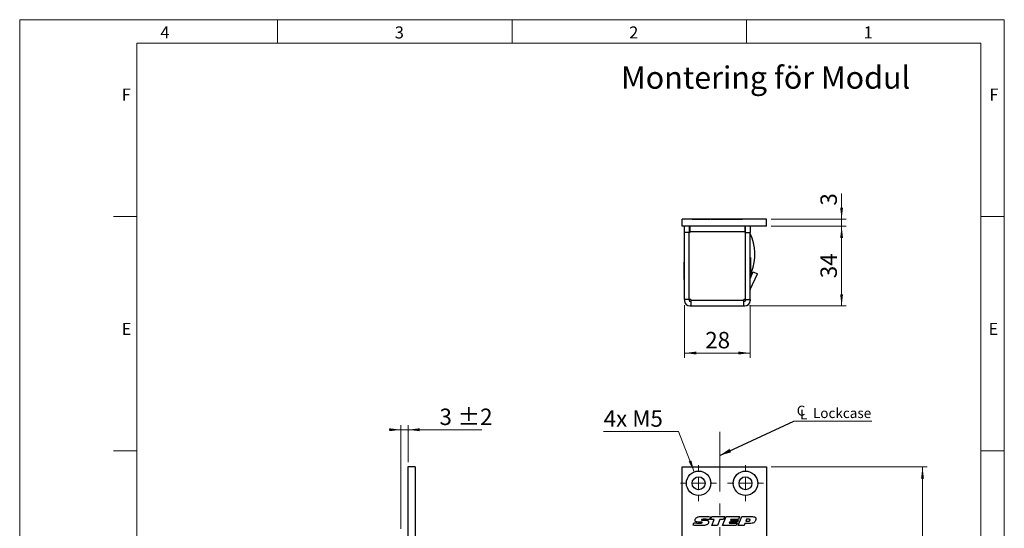
# Paper-space layout 'Modul' of a CAD drawing. Units: millimetres. Extents: x 0 to 210, y 0 to 297.
# Drawn here: x 0 to 210, y 188 to 297 of the extents above; entities that cross this region are included whole.
import ezdxf

# ---------------------------------------------------------------- set-up
doc = ezdxf.new("R2010")
doc.units = ezdxf.units.MM
doc.linetypes.add('CENTERX2', pattern=[20.32, 12.7, -2.54, 2.54, -2.54])
doc.styles.add('SLDTEXTSTYLE0', font='TXT', dxfattribs={"width": 0.75})
doc.styles.add('SLDTEXTSTYLE1', font='TXT', dxfattribs={"width": 0.7})
doc.dimstyles.new('SLDDIMSTYLE0', dxfattribs={"dimtxt": 3.5, "dimasz": 2.5, "dimexe": 0, "dimexo": 0.0625, "dimgap": 0.875, "dimtad": 1, "dimlfac": 2, "dimrnd": 1e-09, "dimzin": 12, "dimdsep": 46, "dimtxsty": 'SLDTEXTSTYLE0', "dimsah": 1, "dimcen": 0.09, "dimadec": 0, "dimazin": 3, "dimtfac": 1, "dimtmove": 0, "dimatfit": 0, "dimfxl": 0, "dimfrac": 2, "dimtolj": 1, "dimtzin": 12, "dimarcsym": 0})
doc.dimstyles.new('SLDDIMSTYLE1', dxfattribs={"dimtxt": 3.5, "dimasz": 2.5, "dimexe": 0, "dimexo": 0.0625, "dimgap": 0.875, "dimtad": 1, "dimlfac": 2, "dimrnd": 1e-09, "dimzin": 12, "dimdsep": 46, "dimtxsty": 'SLDTEXTSTYLE0', "dimsah": 1, "dimcen": 0.09, "dimadec": 0, "dimazin": 3, "dimtfac": 1, "dimtofl": 0, "dimtmove": 0, "dimatfit": 3, "dimfxl": 0, "dimfrac": 2, "dimtolj": 1, "dimtzin": 12, "dimarcsym": 0})
doc.dimstyles.new('SLDDIMSTYLE2', dxfattribs={"dimtxt": 3.5, "dimasz": 2.5, "dimexe": 0, "dimexo": 0.0625, "dimgap": 0.875, "dimtad": 0, "dimtih": 1, "dimtoh": 1, "dimlfac": 2, "dimrnd": 1e-09, "dimzin": 12, "dimdsep": 46, "dimtxsty": 'SLDTEXTSTYLE0', "dimsah": 1, "dimcen": 0, "dimadec": 0, "dimazin": 3, "dimtfac": 1, "dimtofl": 0, "dimtmove": 0, "dimatfit": 3, "dimfxl": 0, "dimfrac": 2, "dimtolj": 1, "dimtzin": 12, "dimarcsym": 0})
doc.dimstyles.new('SLDDIMSTYLE3', dxfattribs={"dimtxt": 0.18, "dimasz": 2.5, "dimexe": 0, "dimexo": 0.0625, "dimgap": 0, "dimtad": 0, "dimtih": 1, "dimtoh": 1, "dimdec": 0, "dimrnd": 1e-09, "dimzin": 0, "dimdsep": 46, "dimtxsty": 'Standard', "dimsah": 1, "dimcen": 0.09, "dimadec": 0, "dimazin": 0, "dimtfac": 2.5, "dimtdec": 0, "dimtofl": 0, "dimtmove": 0, "dimatfit": 3, "dimfxl": 0, "dimfrac": 2, "dimtolj": 1, "dimtzin": 0, "dimarcsym": 0})
doc.dimstyles.new('SLDDIMSTYLE4', dxfattribs={"dimtxt": 3.5, "dimasz": 2.5, "dimexe": 0, "dimexo": 0.0625, "dimgap": 0.875, "dimtad": 1, "dimlfac": 2, "dimrnd": 1e-09, "dimzin": 12, "dimdsep": 46, "dimtxsty": 'SLDTEXTSTYLE0', "dimsah": 1, "dimcen": 0.09, "dimadec": 0, "dimazin": 3, "dimtol": 1, "dimtp": 2, "dimtm": 2, "dimtfac": 1, "dimtdec": 0, "dimtmove": 0, "dimatfit": 0, "dimfxl": 0, "dimfrac": 2, "dimtolj": 1, "dimarcsym": 0})

# ---------------------------------------------------------------- blocks, each defined once
blk = doc.blocks.new('_D_26')
at = {"color": 7, "linetype": 'Continuous', "lineweight": 0}
for p, q in [((160.3, 201.57), (193.55, 201.57)), ((192.55, 79.07), (192.55, 201.57)), ((160.3, 79.07), (193.55, 79.07))]:
    blk.add_line(p, q, dxfattribs=at)
at = {"color": 7, "linetype": 'Continuous', "lineweight": 18}
for points in [[(192.55, 201.57), (192.24, 199.07), (192.86, 199.07)], [(192.55, 79.07), (192.86, 81.57), (192.24, 81.57)]]:
    blk.add_solid(points, dxfattribs=at)
at = {"color": 7, "linetype": 'Continuous', "lineweight": 18, "insert": (188.04, 136.82), "char_height": 3.5, "attachment_point": 1, "rotation": 90, "style": 'SLDTEXTSTYLE0'}
blk.add_mtext('245', dxfattribs=at)
blk = doc.blocks.new('_D_36')
at = {"color": 7, "linetype": 'Continuous', "lineweight": 0}
for p, q in [((149.3, 172.11), (159.3, 172.11)), ((159.3, 172.11), (176.58, 172.11))]:
    blk.add_line(p, q, dxfattribs=at)
at = {"color": 7, "linetype": 'Continuous', "lineweight": 18}
for points in [[(149.3, 172.11), (151.8, 171.8), (151.8, 172.42)], [(159.3, 172.11), (156.8, 172.42), (156.8, 171.8)]]:
    blk.add_solid(points, dxfattribs=at)
at = {"color": 7, "linetype": 'Continuous', "lineweight": 18, "insert": (171.41, 176.62), "char_height": 3.5, "attachment_point": 1, "style": 'SLDTEXTSTYLE0'}
blk.add_mtext('20', dxfattribs=at)
blk = doc.blocks.new('_D_38')
at = {"color": 7, "linetype": 'Continuous', "lineweight": 0}
for p, q in [((140.54, 209.12), (124.55, 209.12)), ((143.86, 200.5), (140.54, 209.12))]:
    blk.add_line(p, q, dxfattribs=at)
at = {"color": 7, "linetype": 'Continuous', "lineweight": 18}
blk.add_solid([(143.86, 200.5), (143.25, 202.94), (142.68, 202.72)], dxfattribs=at)
at = {"color": 7, "linetype": 'Continuous', "lineweight": 18, "insert": (124.55, 213.63), "char_height": 3.5, "attachment_point": 1, "style": 'SLDTEXTSTYLE1'}
blk.add_mtext('4x M5', dxfattribs=at)
blk = doc.blocks.new('SW_SYMBOL_MOD_CL')
at = {"color": 0, "linetype": 'Continuous', "lineweight": 0, "char_height": 783, "attachment_point": 5, "style": 'SLDTEXTSTYLE0'}
for s, insert in [('C', (400, 600)), ('L', (600, 300))]:
    blk.add_mtext(s, dxfattribs=dict(at, insert=insert))
blk = doc.blocks.new('SW_NOTE_0_2')
at = {"color": 0, "linetype": 'Continuous', "lineweight": 0}
blk.add_line((16.61, 0), (0, 0), dxfattribs=at)
at = {"color": 0, "linetype": 'Continuous', "lineweight": 0, "xscale": 0.0027037109375, "yscale": 0.0027037109375, "zscale": 0.0027037109375}
blk.add_blockref('SW_SYMBOL_MOD_CL', (0.44, 0.32), dxfattribs=at)
at = {"color": 0, "linetype": 'Continuous', "lineweight": 0, "insert": (4.05, 2.76), "char_height": 2.117, "attachment_point": 1, "style": 'SLDTEXTSTYLE0'}
blk.add_mtext('Lockcase', dxfattribs=at)
blk = doc.blocks.new('SW_CENTERMARKSYMBOL_5')
at = {"color": 0, "linetype": 'Continuous', "lineweight": 18}
for p, q in [((0, 2.5), (0, 3.85)), ((-2.5, 0), (-3.85, 0)), ((0, 0), (-1.25, 0)), ((0, 0), (0, 1.25)), ((0, 0), (0, -1.25)), ((0, 0), (1.25, 0)), ((2.5, 0), (3.85, 0)), ((0, -2.5), (0, -3.85))]:
    blk.add_line(p, q, dxfattribs=at)
blk = doc.blocks.new('SW_CENTERMARKSYMBOL_6')
at = {"color": 0, "linetype": 'Continuous', "lineweight": 18}
for p, q in [((0, 2.5), (0, 3.85)), ((-2.5, 0), (-3.85, 0)), ((0, 0), (-1.25, 0)), ((0, 0), (0, 1.25)), ((0, 0), (0, -1.25)), ((0, 0), (1.25, 0)), ((2.5, 0), (3.85, 0)), ((0, -2.5), (0, -3.85))]:
    blk.add_line(p, q, dxfattribs=at)
blk = doc.blocks.new('_D_46')
at = {"color": 7, "linetype": 'Continuous', "lineweight": 0}
for p, q in [((81.32, 188.32), (81.32, 210.49)), ((82.82, 202.57), (82.82, 210.49)), ((81.32, 209.49), (78.82, 209.49)), ((81.32, 209.49), (82.82, 209.49)), ((82.82, 209.49), (98.55, 209.49))]:
    blk.add_line(p, q, dxfattribs=at)
at = {"color": 7, "linetype": 'Continuous', "lineweight": 18}
for points in [[(81.32, 209.49), (78.82, 209.8), (78.82, 209.18)], [(82.82, 209.49), (85.32, 209.18), (85.32, 209.8)]]:
    blk.add_solid(points, dxfattribs=at)
at = {"color": 7, "linetype": 'Continuous', "lineweight": 18, "char_height": 3.5, "attachment_point": 1, "style": 'SLDTEXTSTYLE0'}
for s, insert in [('±2', (93.42, 214)), ('3', (89.53, 214))]:
    blk.add_mtext(s, dxfattribs=dict(at, insert=insert))
blk = doc.blocks.new('_D_47')
at = {"color": 7, "linetype": 'Continuous', "lineweight": 0}
for p, q in [((160.3, 252.9), (176.3, 252.9)), ((175.3, 252.9), (175.3, 235.9)), ((155.65, 235.9), (176.3, 235.9))]:
    blk.add_line(p, q, dxfattribs=at)
at = {"color": 7, "linetype": 'Continuous', "lineweight": 18}
for points in [[(175.3, 252.9), (174.99, 250.4), (175.61, 250.4)], [(175.3, 235.9), (175.61, 238.4), (174.99, 238.4)]]:
    blk.add_solid(points, dxfattribs=at)
at = {"color": 7, "linetype": 'Continuous', "lineweight": 18, "insert": (170.79, 241.82), "char_height": 3.5, "attachment_point": 1, "rotation": 90, "style": 'SLDTEXTSTYLE0'}
blk.add_mtext('34', dxfattribs=at)
blk = doc.blocks.new('_D_48')
at = {"color": 7, "linetype": 'Continuous', "lineweight": 0}
for p, q in [((175.3, 254.4), (175.3, 259.91)), ((160.3, 254.4), (176.3, 254.4)), ((175.3, 254.4), (175.3, 252.9)), ((160.3, 252.9), (176.3, 252.9)), ((175.3, 252.9), (175.3, 250.4))]:
    blk.add_line(p, q, dxfattribs=at)
at = {"color": 7, "linetype": 'Continuous', "lineweight": 18}
for points in [[(175.3, 254.4), (175.61, 256.9), (174.99, 256.9)], [(175.3, 252.9), (174.99, 250.4), (175.61, 250.4)]]:
    blk.add_solid(points, dxfattribs=at)
at = {"color": 7, "linetype": 'Continuous', "lineweight": 18, "insert": (170.79, 257.32), "char_height": 3.5, "attachment_point": 1, "rotation": 90, "style": 'SLDTEXTSTYLE0'}
blk.add_mtext('3', dxfattribs=at)
blk = doc.blocks.new('_D_49')
at = {"color": 7, "linetype": 'Continuous', "lineweight": 0}
for p, q in [((141.8, 236.05), (141.8, 224.86)), ((155.8, 236.05), (155.8, 224.86)), ((141.8, 225.86), (155.8, 225.86))]:
    blk.add_line(p, q, dxfattribs=at)
at = {"color": 7, "linetype": 'Continuous', "lineweight": 18}
for points in [[(141.8, 225.86), (144.3, 225.55), (144.3, 226.17)], [(155.8, 225.86), (153.3, 226.17), (153.3, 225.55)]]:
    blk.add_solid(points, dxfattribs=at)
at = {"color": 7, "linetype": 'Continuous', "lineweight": 18, "insert": (146.21, 230.37), "char_height": 3.5, "attachment_point": 1, "style": 'SLDTEXTSTYLE0'}
blk.add_mtext('28', dxfattribs=at)

psp = doc.layouts.new('Modul')

# ---------------------------------------------------------------- linework, layer by layer
at = {"color": 7, "linetype": 'Continuous', "lineweight": 18}
for p, q in [((0, 297), (210, 297)), ((0, 0), (0, 297)), ((55, 292), (55, 297)), ((105, 292), (105, 297)), ((155, 292), (155, 297)), ((210, 297), (210, 0)), ((25, 5), (25, 292)), ((205, 292), (25, 292)), ((25, 5), (25, 292)), ((205, 292), (25, 292)), ((205, 5), (205, 292)), ((25, 285.5), (25, 279)), ((25, 255), (20, 255)), ((210, 255), (205, 255)), ((25, 205), (20, 205)), ((210, 205), (205, 205))]:
    psp.add_line(p, q, dxfattribs=at)
at = {"color": 7, "linetype": 'Continuous', "lineweight": 25}
for p, q in [((159.2972, 254.4036), (141.2972, 254.4036)), ((141.2972, 252.9036), (141.2972, 254.4036)), ((143.4222, 254.4488), (143.4222, 254.4036)), ((143.4222, 254.4488), (143.7119, 254.4488)), ((143.7119, 254.4488), (147.1722, 254.4488)), ((147.1722, 254.4036), (147.1722, 254.4488)), ((147.4222, 254.4488), (147.4222, 254.4036)), ((147.4222, 254.4488), (147.7119, 254.4488)), ((147.7119, 254.4488), (150.4222, 254.4488)), ((150.4222, 254.4488), (150.4222, 254.4036)), ((150.4222, 254.4488), (150.7119, 254.4488)), ((150.7119, 254.4488), (154.1722, 254.4488)), ((154.1722, 254.4036), (154.1722, 254.4488)), ((159.2972, 252.9036), (159.2972, 254.4036)), ((159.2972, 252.9036), (141.2972, 252.9036)), ((141.7972, 251.5536), (141.7972, 252.9036)), ((142.7972, 252.9036), (142.7972, 251.5536)), ((142.7972, 252.4036), (142.8972, 252.4036)), ((142.8972, 252.9036), (142.8972, 251.7536)), ((154.6972, 251.7536), (154.6972, 252.9036)), ((154.6972, 252.4176), (154.6981, 252.4176)), ((154.6984, 252.9036), (154.6981, 252.4176)), ((154.7972, 252.4176), (154.6981, 252.4176)), ((154.7972, 251.5536), (154.7972, 252.9036)), ((155.7972, 252.9036), (155.7972, 251.5536)), ((141.7972, 251.3036), (141.7792, 251.3036)), ((141.7792, 249.9036), (141.7792, 251.3036)), ((141.7792, 248.5036), (141.7792, 249.9036)), ((141.7972, 237.2536), (141.7972, 251.5536)), ((142.7972, 251.5536), (141.7972, 251.5536)), ((142.7972, 237.2536), (142.7972, 251.5536)), ((142.8022, 250.6536), (142.7972, 250.6536)), ((142.8022, 237.2536), (142.8022, 251.5536)), ((142.8972, 251.5536), (142.8022, 251.5536)), ((142.8972, 251.7536), (142.8972, 251.5536)), ((154.6972, 251.7536), (142.8972, 251.7536)), ((154.6972, 251.5536), (154.6972, 251.7536)), ((154.7922, 251.5536), (154.6972, 251.5536)), ((154.7922, 237.2536), (154.7922, 251.5536)), ((154.7972, 237.2536), (154.7972, 251.5536)), ((154.7972, 251.5536), (155.7972, 251.5536)), ((155.7972, 237.2536), (155.7972, 251.5536)), ((141.7792, 248.5036), (141.7972, 248.5036)), ((142.7972, 249.1536), (142.8022, 249.1536)), ((142.8022, 246.5536), (142.7972, 246.5536)), ((154.7972, 247.1536), (154.7922, 247.1536)), ((154.7922, 246.1536), (154.7972, 246.1536)), ((155.8425, 246.2786), (155.7972, 246.2786)), ((155.8425, 246.2786), (155.8425, 244.4036)), ((141.7972, 245.2786), (141.752, 245.2786)), ((141.752, 243.4036), (141.752, 245.2786)), ((141.7972, 244.3036), (141.7792, 244.3036)), ((141.7792, 242.9036), (141.7792, 244.3036)), ((142.7972, 245.5536), (142.8022, 245.5536)), ((142.8022, 243.6536), (142.7972, 243.6536)), ((154.7922, 244.5036), (154.7972, 244.5036)), ((154.7972, 243.9036), (154.7922, 243.9036)), ((155.8425, 244.4036), (155.8425, 242.5286)), ((141.752, 241.5286), (141.752, 243.4036)), ((141.752, 241.5286), (141.7792, 241.5286)), ((141.7792, 241.5036), (141.7792, 242.9036)), ((141.7792, 241.5036), (141.7972, 241.5036)), ((142.7972, 242.1536), (142.8022, 242.1536)), ((154.7922, 242.9036), (154.7972, 242.9036)), ((154.7972, 242.1439), (154.7922, 242.1439)), ((155.7972, 241.7698), (156.4546, 243.1795)), ((155.7972, 242.5286), (155.8425, 242.5286)), ((155.8113, 239.4337), (157.3609, 242.7569)), ((155.8425, 243.1427), (156.1005, 243.1424)), ((155.8425, 242.431), (155.8425, 241.8669)), ((156.4546, 243.1795), (157.3609, 242.7569)), ((142.8022, 241.4036), (142.7972, 241.4036)), ((154.7922, 237.8037), (154.7972, 237.9036)), ((142.7972, 237.2536), (141.7972, 237.2536)), ((141.7972, 237.2536), (141.7972, 237.0536)), ((142.7972, 237.2536), (142.7972, 237.0536)), ((143.1472, 237.2536), (142.8022, 237.2536)), ((142.9472, 236.9036), (143.1472, 236.9036)), ((142.9472, 235.9036), (143.1472, 235.9036)), ((143.1472, 237.2536), (143.1472, 237.0536)), ((154.4472, 237.0536), (143.1472, 237.0536)), ((143.1472, 237.0536), (143.1472, 235.9036)), ((143.1472, 235.9036), (154.4472, 235.9036)), ((144.9222, 235.9036), (144.9222, 235.8583)), ((148.6722, 235.8583), (144.9222, 235.8583)), ((148.6722, 235.8583), (148.6722, 235.9036)), ((148.7722, 235.8855), (148.6722, 235.8855)), ((148.7722, 235.8855), (148.7722, 235.9036)), ((148.9222, 235.9036), (148.9222, 235.8583)), ((152.6722, 235.8583), (148.9222, 235.8583)), ((152.6722, 235.8583), (152.6722, 235.9036)), ((154.7922, 237.2536), (154.4472, 237.2536)), ((154.4472, 237.0536), (154.4472, 237.2536)), ((154.4472, 235.9036), (154.4472, 237.0536)), ((154.4472, 236.9036), (154.6472, 236.9036)), ((154.4472, 235.9036), (154.6472, 235.9036)), ((154.7972, 237.2536), (155.7972, 237.2536)), ((154.7972, 237.2536), (154.7972, 237.0536)), ((155.7972, 237.2536), (155.7972, 237.0536)), ((84.3157, 201.5721), (82.8157, 201.5721)), ((82.8157, 201.5721), (82.8157, 165.1971)), ((84.3157, 201.5721), (84.3157, 151.4471)), ((141.2972, 79.0721), (141.2972, 201.5721)), ((141.2972, 201.5721), (159.2972, 201.5721)), ((159.2972, 201.5721), (159.2972, 165.1971)), ((143.6096, 189.1278), (143.8064, 189.632)), ((145.0754, 189.7731), (145.0201, 189.7731)), ((145.6972, 190.1743), (146.1604, 190.1743)), ((147.362, 190.9134), (147.1194, 190.3147)), ((147.3386, 190.315), (147.5936, 190.9483)), ((148.1286, 190.315), (147.3386, 190.315)), ((147.5936, 190.9483), (150.3639, 190.9483)), ((147.6127, 189.0721), (148.1286, 190.315)), ((148.8483, 189.0721), (147.6127, 189.0721)), ((149.3624, 190.315), (148.8483, 189.0721)), ((150.1125, 190.315), (149.3624, 190.315)), ((149.9183, 189.0721), (150.6879, 190.9483)), ((152.7843, 189.0721), (149.9183, 189.0721)), ((150.3639, 190.9483), (150.1125, 190.315)), ((150.6879, 190.9483), (153.5535, 190.9483)), ((151.4175, 189.7522), (151.3401, 189.5646)), ((151.3401, 189.5646), (152.9899, 189.5646)), ((153.0632, 189.7522), (151.4175, 189.7522)), ((151.6567, 190.3385), (151.5798, 190.1509)), ((151.5798, 190.1509), (153.2292, 190.1509)), ((153.3065, 190.3385), (151.6567, 190.3385)), ((152.9899, 189.5646), (152.7843, 189.0721)), ((153.2292, 190.1509), (153.0632, 189.7522)), ((153.272, 189.0721), (154.0361, 190.9483)), ((154.4883, 189.0721), (153.272, 189.0721)), ((153.5535, 190.9483), (153.3065, 190.3385)), ((154.0361, 190.9483), (156.2663, 190.9483)), ((154.6565, 189.4942), (154.4883, 189.0721)), ((155.658, 189.4942), (154.6565, 189.4942)), ((155.0152, 190.3854), (154.8433, 189.9633)), ((154.8433, 189.9633), (155.219, 189.9633)), ((155.4824, 190.3854), (155.0152, 190.3854))]:
    psp.add_line(p, q, dxfattribs=at)
at = {"color": 7, "linetype": 'CENTERX2', "lineweight": 18}
psp.add_line((149.2972, 209.0186), (149.2972, 83.7879), dxfattribs=at)
at = {"color": 7, "linetype": 'Continuous', "lineweight": 25, "flags": 128}
psp.add_lwpolyline([(154.4472, 237.1436), (154.5043, 237.1965), (154.5572, 237.2536)], dxfattribs=at)
at = {"color": 7, "linetype": 'Continuous', "lineweight": 25}
for centre, radius in [((144.7972, 198.0721), 2.6), ((154.7972, 198.0721), 2.6), ((144.7972, 198.0721), 1.375), ((154.7972, 198.0721), 1.375)]:
    psp.add_circle(centre, radius, dxfattribs=at)
for centre, radius, start, end in [((146.2972, 246.9036), 10.5, 339.010054, 25.208765), ((155.9472, 239.3703), 0.15, 155, 180), ((142.9472, 237.0536), 1.15, 180, 270), ((142.9472, 237.0536), 0.15, 180, 270), ((154.6472, 237.0536), 1.15, 270, 0), ((154.6472, 237.0536), 0.15, 270, 0)]:
    psp.add_arc(centre, radius, start, end, dxfattribs=at)
for points, knots in [([(156.1005, 243.1424), (156.0528, 243.022), (155.9573, 242.7813), (155.8528, 242.55), (155.8042, 242.4463), (155.7967, 242.4303)], [0, 0, 0, 0, 0.4581431, 0.91638738, 1, 1, 1, 1]), ([(145.3517, 189.0252), (145.0257, 189.031), (144.4435, 189.0414), (143.8644, 189.1014), (143.6096, 189.1278)], [0, 0, 0, 0, 0.55997917, 1, 1, 1, 1]), ([(143.8064, 189.632), (143.9364, 189.62), (144.1506, 189.6002), (144.4496, 189.58), (144.7028, 189.5677), (144.8718, 189.5656), (144.9563, 189.5646)], [0, 0, 0, 0, 0.34000321, 0.56000446, 0.78000293, 1, 1, 1, 1]), ([(144.0318, 190.182), (144.0402, 190.2526), (144.0572, 190.3939), (144.1885, 190.6174), (144.3328, 190.7293), (144.4209, 190.7977)], [0, 0, 0, 0, 0.27988678, 0.56043327, 1, 1, 1, 1]), ([(145.0201, 189.7731), (144.8229, 189.7759), (144.5278, 189.7801), (144.181, 189.8735), (144.046, 190.0321), (144.0365, 190.132), (144.0318, 190.182)], [0, 0, 0, 0, 0.5017968, 0.75077773, 0.87525363, 1, 1, 1, 1]), ([(144.4209, 190.7977), (144.541, 190.8479), (144.7817, 190.9486), (145.2481, 190.9862), (145.5814, 190.9918), (145.7852, 190.9952)], [0, 0, 0, 0, 0.27907556, 0.5593501, 1, 1, 1, 1]), ([(144.9563, 189.5646), (145.0638, 189.5657), (145.2251, 189.5673), (145.4139, 189.5832), (145.5039, 189.6114), (145.5487, 189.646), (145.5537, 189.6731), (145.5562, 189.6866)], [0, 0, 0, 0, 0.50092018, 0.75120437, 0.87600466, 0.93825614, 1, 1, 1, 1]), ([(145.3748, 189.7756), (145.3189, 189.7754), (145.2191, 189.775), (145.1193, 189.7737), (145.0754, 189.7731)], [0, 0, 0, 0, 0.55999914, 1, 1, 1, 1]), ([(146.6016, 189.2285), (146.3746, 189.1538), (145.9679, 189.0199), (145.5405, 189.0235), (145.3517, 189.0252)], [0, 0, 0, 0, 0.558098385, 1, 1, 1, 1]), ([(145.5562, 189.6866), (145.5555, 189.6961), (145.5541, 189.7151), (145.5378, 189.7396), (145.5141, 189.7558), (145.4603, 189.774), (145.4128, 189.7749), (145.3748, 189.7756)], [0, 0, 0, 0, 0.12488986, 0.24992047, 0.37489225, 0.50015551, 1, 1, 1, 1]), ([(146.1828, 190.3854), (146.0437, 190.3845), (145.835, 190.383), (145.592, 190.3649), (145.4728, 190.337), (145.4185, 190.3078), (145.3955, 190.2801), (145.3932, 190.2626), (145.392, 190.2538)], [0, 0, 0, 0, 0.50036877, 0.75046388, 0.87533642, 0.93764141, 0.96893303, 1, 1, 1, 1]), ([(145.392, 190.2538), (145.3924, 190.2466), (145.3934, 190.2322), (145.4041, 190.2128), (145.4208, 190.1987), (145.4604, 190.1814), (145.555, 190.1769), (145.6403, 190.1753), (145.6972, 190.1743)], [0, 0, 0, 0, 0.06253907, 0.12502746, 0.18753493, 0.25010764, 0.49976117, 1, 1, 1, 1]), ([(145.7852, 190.9952), (146.0801, 190.9901), (146.6067, 190.9811), (147.1312, 190.9341), (147.362, 190.9134)], [0, 0, 0, 0, 0.559980775, 1, 1, 1, 1]), ([(146.1604, 190.1743), (146.3206, 190.1715), (146.5603, 190.1673), (146.8316, 190.0613), (146.9293, 189.9262), (146.9364, 189.8457), (146.9399, 189.8053)], [0, 0, 0, 0, 0.501404, 0.75023303, 0.87496374, 1, 1, 1, 1]), ([(147.1194, 190.3147), (146.9451, 190.3359), (146.634, 190.3738), (146.3206, 190.3819), (146.1828, 190.3854)], [0, 0, 0, 0, 0.560019756, 1, 1, 1, 1]), ([(146.9399, 189.8053), (146.9344, 189.74), (146.9236, 189.6095), (146.819, 189.3937), (146.684, 189.2911), (146.6016, 189.2285)], [0, 0, 0, 0, 0.280553121, 0.561069151, 1, 1, 1, 1]), ([(155.219, 189.9633), (155.3354, 189.9662), (155.5098, 189.9706), (155.7028, 190.0549), (155.7735, 190.1526), (155.7788, 190.211), (155.7814, 190.2403)], [0, 0, 0, 0, 0.5010388, 0.75012756, 0.87494657, 1, 1, 1, 1]), ([(155.7814, 190.2403), (155.7802, 190.2558), (155.7776, 190.287), (155.7396, 190.3387), (155.6366, 190.3819), (155.5442, 190.384), (155.4824, 190.3854)], [0, 0, 0, 0, 0.12506499, 0.2504081, 0.49926251, 1, 1, 1, 1]), ([(156.8185, 189.8812), (156.7352, 189.7947), (156.5685, 189.6217), (156.1482, 189.5028), (155.8441, 189.4975), (155.658, 189.4942)], [0, 0, 0, 0, 0.27927091, 0.55890693, 1, 1, 1, 1]), ([(156.2663, 190.9483), (156.4352, 190.9431), (156.6465, 190.9366), (156.8718, 190.8243), (156.9626, 190.7358), (157.0167, 190.62), (157.0219, 190.5367), (157.0244, 190.495)], [0, 0, 0, 0, 0.49948778, 0.62481032, 0.74983509, 0.87474505, 1, 1, 1, 1]), ([(157.0244, 190.495), (157.012, 190.3712), (156.9898, 190.15), (156.8708, 189.9633), (156.8185, 189.8812)], [0, 0, 0, 0, 0.55977041, 1, 1, 1, 1])]:
    psp.add_open_spline(points, degree=3, knots=knots, dxfattribs=at)

# ---------------------------------------------------------------- block references
at = {"color": 7, "linetype": 'Continuous', "lineweight": 0}
psp.add_blockref('SW_NOTE_0_2', (165.1329, 211.3437), dxfattribs=at)
at = {"color": 7, "linetype": 'Continuous', "lineweight": 18}
for name, p in [('SW_CENTERMARKSYMBOL_5', (144.7972, 198.0721)), ('SW_CENTERMARKSYMBOL_6', (154.7972, 198.0721))]:
    psp.add_blockref(name, p, dxfattribs=at)

# ---------------------------------------------------------------- texts
at = {"color": 7, "linetype": 'Continuous', "lineweight": 0, "attachment_point": 1, "style": 'SLDTEXTSTYLE0'}
for s, insert, char_height in [('4', (30, 295.5532), 2.5625), ('3', (80, 295.5532), 2.5625), ('2', (130, 295.5532), 2.5625), ('1', (180, 295.5532), 2.5625), ('Montering för Modul', (128.2463, 287.0325), 4.7625), ('F', (21.75, 282.3032), 2.5625), ('F', (206.8143, 282.3032), 2.5625), ('E', (21.75, 232.3032), 2.5625), ('E', (206.6334, 232.3032), 2.5625)]:
    psp.add_mtext(s, dxfattribs=dict(at, insert=insert, char_height=char_height))

# ---------------------------------------------------------------- dimensions: what is measured, and where the dimension line sits
at = {"color": 7, "linetype": 'Continuous', "lineweight": 18}
for base, p1, p2, angle, dimstyle, picture, middle in [((175.2972, 252.9036), (159.2972, 254.4036), (159.2972, 252.9036), 90, 'SLDDIMSTYLE0', '_D_48', (175.2972, 258.6123)), ((175.2972, 235.9036), (159.2972, 252.9036), (154.6472, 235.9036), 90, 'SLDDIMSTYLE1', '_D_47', (175.2972, 244.4036)), ((159.2972, 172.1073), (149.2972, 209.0186), (159.2972, 151.4471), 0, 'SLDDIMSTYLE1', '_D_36', (173.9949, 172.1073)), ((192.5503, 201.5721), (159.2972, 79.0721), (159.2972, 201.5721), 90, 'SLDDIMSTYLE1', '_D_26', (192.5503, 140.6943))]:
    dim = psp.add_linear_dim(base=base, p1=p1, p2=p2, angle=angle, dimstyle=dimstyle, dxfattribs=at)
    dim.commit()
    dim.dimension.update_dxf_attribs({"geometry": picture, "text_midpoint": middle, "dimtype": 160})
for base, p1, p2, dimstyle, picture, middle in [((155.7972, 225.8583), (141.7972, 237.0536), (155.7972, 237.0536), 'SLDDIMSTYLE1', '_D_49', (148.7972, 225.8583)), ((82.8157, 209.49), (81.3157, 187.3221), (82.8157, 201.5721), 'SLDDIMSTYLE4', '_D_46', (94.0396, 209.49))]:
    dim = psp.add_linear_dim(base=base, p1=p1, p2=p2, dimstyle=dimstyle, dxfattribs=at)
    dim.commit()
    dim.dimension.update_dxf_attribs({"geometry": picture, "text_midpoint": middle, "dimtype": 160})
dim = psp.add_diameter_dim_2p(p1=(145.7314, 195.6457), p2=(143.8631, 200.4984), text='4x M5', dimstyle='SLDDIMSTYLE2', override={"dimpost": '<>'}, dxfattribs=at)
dim.commit()
dim.dimension.update_dxf_attribs({"geometry": '_D_38', "text_midpoint": (131.0472, 211.8973), "dimtype": 163})

# ---------------------------------------------------------------- leaders
at = {"color": 7, "linetype": 'Continuous', "lineweight": 0}
psp.add_leader([(149.2972, 203.994), (165.1329, 211.3437)], dimstyle='SLDDIMSTYLE3', dxfattribs=at)

doc.saveas('drawing.dxf')
